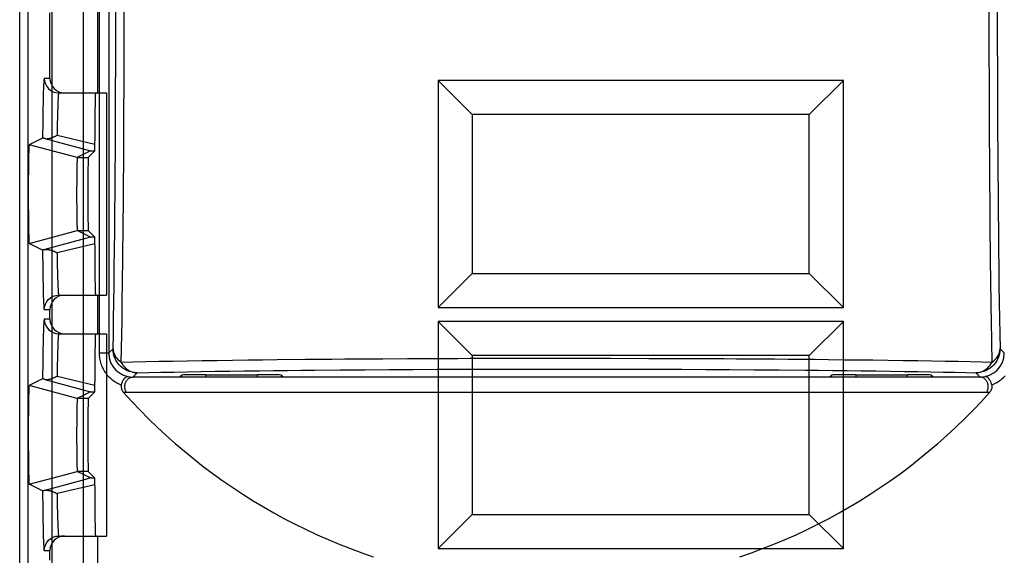
# Model space of a CAD drawing. Units: millimetres. Extents: x -73.8 to 20.7, y -24.5 to 46.6.
# Drawn here: x -11.2 to 9.3, y -10 to 1.1 of the extents above; entities that cross this region are included whole.
import ezdxf

# ---------------------------------------------------------------- set-up
doc = ezdxf.new("R2010")
doc.units = ezdxf.units.MM
doc.header["$LTSCALE"] = 30.734
for name, color, linetype in [('ASSI', 7, 'CONTINUOUS'), ('COLORE_MATERIALE', 7, 'CONTINUOUS'), ('COPY-PUBBLISH', 7, 'CONTINUOUS'), ('RACCORDO', 7, 'CONTINUOUS')]:
    doc.layers.add(name, color=color, linetype=linetype)

msp = doc.modelspace()

# ---------------------------------------------------------------- linework, layer by layer
at = {"layer": 'ASSI', "color": 7, "linetype": 'CONTINUOUS'}
for p, q in [((-11.15, -21.891), (-11.15, 21.891)), ((-9.3, 8.8), (-9.3, -5.8)), ((8.8, -6.3), (-8.8, -6.3))]:
    msp.add_line(p, q, dxfattribs=at)
at = {"layer": 'ASSI', "color": 250, "linetype": 'CONTINUOUS'}
for p, q in [((-9.5, 8.804), (-9.5, -5.802)), ((-10.975, 0.978), (-10.976, 6.849)), ((-10.475, 0.979), (-10.476, 6.856)), ((-10.975, -2.935), (-10.975, 0.978)), ((-10.476, -2.938), (-10.475, 0.979)), ((-9.454, -5.802), (-9.5, -5.802)), ((-9.39, -5.802), (-9.454, -5.802)), ((-9.355, -5.802), (-9.39, -5.802)), ((-9.333, -5.801), (-9.355, -5.802)), ((-9.321, -5.801), (-9.333, -5.801)), ((-9.312, -5.801), (-9.321, -5.801)), ((-8.137, -6.62), (-8.4, -6.62)), ((-6.63, -6.62), (-7.704, -6.62)), ((7.706, -6.62), (-6.63, -6.62)), ((7.854, -6.62), (7.706, -6.62)), ((8.139, -6.62), (7.854, -6.62))]:
    msp.add_line(p, q, dxfattribs=at)
for points in [[(-10.977, -8.806), (-10.976, -6.849), (-10.975, -2.935)], [(-10.477, -8.815), (-10.476, -6.856), (-10.476, -2.938)], [(-9.5, -5.802), (-9.499, -5.831), (-9.498, -5.859), (-9.495, -5.888), (-9.491, -5.916), (-9.486, -5.944), (-9.479, -5.972), (-9.472, -6), (-9.463, -6.027), (-9.453, -6.054), (-9.443, -6.08), (-9.431, -6.106), (-9.418, -6.132), (-9.404, -6.157), (-9.389, -6.181), (-9.373, -6.205), (-9.356, -6.228), (-9.338, -6.25), (-9.32, -6.272), (-9.3, -6.292), (-9.28, -6.312), (-9.258, -6.332), (-9.236, -6.35), (-9.214, -6.367), (-9.19, -6.384), (-9.166, -6.399), (-9.142, -6.414), (-9.116, -6.427), (-9.091, -6.439), (-9.064, -6.451), (-9.038, -6.461)], [(-9.3, -5.8), (-9.3, -5.8), (-9.301, -5.8), (-9.303, -5.8), (-9.305, -5.801), (-9.308, -5.801), (-9.312, -5.801)], [(-8.932, -6.62), (-8.938, -6.61), (-8.944, -6.6), (-8.948, -6.589), (-8.953, -6.578), (-8.956, -6.566), (-8.959, -6.555), (-8.962, -6.543), (-8.964, -6.53), (-8.965, -6.518), (-8.966, -6.506), (-8.966, -6.494), (-8.965, -6.481), (-8.964, -6.469), (-8.962, -6.457), (-8.959, -6.445), (-8.956, -6.433), (-8.952, -6.422), (-8.948, -6.411), (-8.943, -6.4), (-8.938, -6.389), (-8.932, -6.379), (-8.926, -6.37), (-8.919, -6.361), (-8.912, -6.352), (-8.904, -6.344), (-8.896, -6.337), (-8.887, -6.33), (-8.878, -6.324), (-8.869, -6.318), (-8.86, -6.313), (-8.85, -6.309), (-8.84, -6.306), (-8.83, -6.303)], [(-8.83, -6.303), (-8.82, -6.302), (-8.81, -6.3), (-8.8, -6.3)], [(8.83, -6.303), (8.82, -6.302), (8.81, -6.3), (8.8, -6.3)], [(8.932, -6.62), (8.938, -6.61), (8.944, -6.6), (8.948, -6.589), (8.953, -6.578), (8.956, -6.566), (8.959, -6.555), (8.962, -6.543), (8.964, -6.53), (8.965, -6.518), (8.966, -6.506), (8.966, -6.494), (8.965, -6.481), (8.964, -6.469), (8.962, -6.457), (8.959, -6.445), (8.956, -6.433), (8.952, -6.422), (8.948, -6.411), (8.943, -6.4), (8.938, -6.389), (8.932, -6.379), (8.926, -6.37), (8.919, -6.361), (8.912, -6.352), (8.904, -6.344), (8.896, -6.337), (8.887, -6.33), (8.878, -6.324), (8.869, -6.318), (8.86, -6.313), (8.85, -6.309), (8.84, -6.306), (8.83, -6.303)], [(9.038, -6.461), (9.064, -6.451), (9.091, -6.439), (9.116, -6.427), (9.142, -6.414), (9.166, -6.399), (9.19, -6.384), (9.214, -6.367), (9.236, -6.35), (9.258, -6.332), (9.28, -6.312), (9.3, -6.292), (9.32, -6.272)], [(-8.932, -6.62), (-8.943, -6.62), (-8.953, -6.62), (-8.963, -6.62), (-8.973, -6.619), (-8.983, -6.618), (-8.993, -6.618)], [(-8.4, -6.62), (-8.523, -6.62), (-8.638, -6.62), (-8.744, -6.62), (-8.842, -6.62), (-8.932, -6.62)], [(-7.704, -6.62), (-7.852, -6.62), (-8.137, -6.62)], [(8.932, -6.62), (8.842, -6.62), (8.744, -6.62), (8.638, -6.62), (8.524, -6.62), (8.401, -6.62), (8.139, -6.62)], [(8.993, -6.618), (8.983, -6.618), (8.973, -6.619), (8.963, -6.62), (8.953, -6.62), (8.943, -6.62), (8.932, -6.62)], [(-10.979, -14.675), (-10.978, -12.719), (-10.977, -8.806)], [(-10.479, -14.69), (-10.478, -12.731), (-10.477, -8.815)]]:
    msp.add_lwpolyline(points, dxfattribs=at)
at = {"layer": 'ASSI', "color": 7, "linetype": 'CONTINUOUS'}
for points in [[(-9.038, -6.461), (-9.035, -6.45), (-9.032, -6.439), (-9.029, -6.428), (-9.025, -6.418), (-9.022, -6.408), (-9.018, -6.398), (-9.013, -6.389), (-9.009, -6.379), (-9.005, -6.371), (-9, -6.362), (-8.995, -6.354), (-8.99, -6.347), (-8.985, -6.34), (-8.98, -6.333), (-8.975, -6.327), (-8.97, -6.321), (-8.965, -6.316), (-8.96, -6.311), (-8.954, -6.307), (-8.949, -6.303), (-8.944, -6.299), (-8.939, -6.296), (-8.934, -6.294), (-8.929, -6.292), (-8.925, -6.29), (-8.92, -6.289), (-8.915, -6.289), (-8.911, -6.289), (-8.906, -6.289), (-8.902, -6.29)], [(9.038, -6.461), (9.035, -6.45), (9.032, -6.439), (9.029, -6.428), (9.025, -6.418), (9.022, -6.408), (9.018, -6.398), (9.013, -6.389), (9.009, -6.379), (9.005, -6.371), (9, -6.362), (8.995, -6.354), (8.99, -6.347), (8.985, -6.34), (8.98, -6.333), (8.975, -6.327), (8.97, -6.321), (8.965, -6.316), (8.96, -6.311), (8.954, -6.307), (8.949, -6.303), (8.944, -6.299), (8.939, -6.296), (8.934, -6.294), (8.929, -6.292), (8.925, -6.29), (8.92, -6.289), (8.915, -6.289), (8.911, -6.289), (8.906, -6.289), (8.902, -6.29)], [(-9.038, -6.461), (-9.04, -6.469), (-9.041, -6.478), (-9.042, -6.487), (-9.042, -6.496), (-9.042, -6.505), (-9.041, -6.513), (-9.04, -6.523), (-9.038, -6.532), (-9.036, -6.541), (-9.033, -6.55), (-9.03, -6.559), (-9.026, -6.567), (-9.022, -6.576), (-9.017, -6.585), (-9.012, -6.593), (-9.006, -6.602), (-9, -6.61), (-8.993, -6.618)], [(9.038, -6.461), (9.04, -6.469), (9.041, -6.478), (9.042, -6.487), (9.042, -6.496), (9.042, -6.505), (9.041, -6.513), (9.04, -6.523), (9.038, -6.532), (9.036, -6.541), (9.033, -6.55), (9.03, -6.559), (9.026, -6.567), (9.022, -6.576), (9.017, -6.585), (9.012, -6.593), (9.006, -6.602), (9, -6.61), (8.993, -6.618)], [(-8.993, -6.618), (-8.823, -6.804), (-8.65, -6.986), (-8.473, -7.165), (-8.292, -7.34), (-8.107, -7.511), (-7.92, -7.678), (-7.728, -7.841), (-7.534, -8), (-7.336, -8.155), (-7.135, -8.306), (-6.931, -8.453), (-6.725, -8.595), (-6.515, -8.733), (-6.302, -8.867), (-6.087, -8.996), (-5.87, -9.12), (-5.649, -9.24), (-5.427, -9.356), (-5.202, -9.466), (-4.975, -9.572), (-4.746, -9.673), (-4.515, -9.77), (-4.281, -9.861), (-4.046, -9.948), (-3.81, -10.03)], [(3.81, -10.03), (4.046, -9.948), (4.281, -9.861), (4.515, -9.77), (4.746, -9.673), (4.975, -9.572), (5.202, -9.466), (5.427, -9.356), (5.649, -9.24), (5.87, -9.12), (6.087, -8.996), (6.302, -8.867), (6.515, -8.733), (6.725, -8.595), (6.931, -8.453), (7.135, -8.306), (7.336, -8.155), (7.534, -8), (7.728, -7.841), (7.92, -7.678), (8.108, -7.511), (8.292, -7.34), (8.473, -7.165), (8.65, -6.986), (8.823, -6.804), (8.993, -6.618)]]:
    msp.add_lwpolyline(points, dxfattribs=at)
for centre, start, end in [((-8.8, -5.8), 180, 270), ((8.8, -5.8), 270, 360)]:
    msp.add_arc(centre, 0.5, start, end, dxfattribs=at)
at = {"layer": 'COLORE_MATERIALE', "color": 7, "linetype": 'CONTINUOUS'}
for p, q in [((-11.15, -17.672), (-11.15, 17.672)), ((-9.825, -17.5), (-9.825, 17.5)), ((-9.524, -0.4), (-9.524, 1.541)), ((-10.522, -0.1), (-10.522, 1.259)), ((-2.457, -0.143), (-2.457, -4.857)), ((-2.457, -0.143), (-1.75, -0.85)), ((5.957, -0.143), (-2.457, -0.143)), ((5.957, -0.143), (5.25, -0.85)), ((5.957, -4.857), (5.957, -0.143)), ((-9.57, -0.4), (-9.35, -0.4)), ((-9.35, -0.4), (-9.35, -4.6)), ((-9.578, -0.65), (-9.577, -0.565)), ((-9.577, -0.565), (-9.576, -0.512)), ((-9.576, -0.512), (-9.575, -0.483)), ((-9.582, -0.899), (-9.58, -0.751)), ((-9.58, -0.751), (-9.578, -0.65)), ((-9.583, -1.069), (-9.582, -0.899)), ((-1.75, -0.85), (-1.75, -4.15)), ((5.25, -0.85), (-1.75, -0.85)), ((5.25, -4.15), (5.25, -0.85)), ((-9.585, -1.259), (-9.583, -1.069)), ((-10.676, -1.337), (-10.953, -1.475)), ((-10.652, -1.341), (-10.66, -1.34)), ((-10.642, -1.344), (-10.652, -1.341)), ((-10.626, -1.348), (-10.642, -1.344)), ((-9.586, -1.545), (-9.585, -1.259)), ((-10.963, -1.629), (-10.964, -1.675)), ((-10.962, -1.593), (-10.963, -1.629)), ((-10.961, -1.57), (-10.962, -1.593)), ((-10.96, -1.554), (-10.961, -1.57)), ((-10.959, -1.528), (-10.96, -1.539)), ((-10.96, -1.539), (-10.96, -1.554)), ((-10.958, -1.513), (-10.959, -1.519)), ((-10.959, -1.519), (-10.959, -1.528)), ((-10.957, -1.498), (-10.958, -1.503)), ((-10.958, -1.503), (-10.958, -1.508)), ((-10.958, -1.508), (-10.958, -1.513)), ((-9.676, -1.605), (-9.953, -1.743)), ((-9.587, -1.604), (-9.727, -1.743)), ((-9.671, -1.604), (-9.668, -1.604)), ((-9.668, -1.604), (-9.661, -1.604)), ((-9.661, -1.604), (-9.642, -1.604)), ((-9.642, -1.604), (-9.607, -1.604)), ((-9.607, -1.604), (-9.587, -1.604)), ((-9.587, -1.581), (-9.586, -1.545)), ((-10.966, -1.747), (-10.967, -1.851)), ((-10.964, -1.675), (-10.966, -1.747)), ((-9.959, -1.829), (-9.96, -1.855)), ((-9.958, -1.8), (-9.959, -1.812)), ((-9.959, -1.812), (-9.959, -1.829)), ((-9.957, -1.775), (-9.958, -1.782)), ((-9.958, -1.782), (-9.958, -1.789)), ((-9.958, -1.789), (-9.958, -1.8)), ((-9.956, -1.763), (-9.957, -1.767)), ((-9.957, -1.767), (-9.957, -1.771)), ((-9.957, -1.771), (-9.957, -1.775)), ((-10.969, -2.004), (-10.971, -2.202)), ((-10.967, -1.851), (-10.969, -2.004)), ((-9.963, -2.004), (-9.965, -2.107)), ((-9.962, -1.935), (-9.963, -2.004)), ((-9.961, -1.888), (-9.962, -1.935)), ((-9.96, -1.855), (-9.961, -1.888)), ((-10.971, -2.202), (-10.971, -2.454)), ((-9.966, -2.248), (-9.967, -2.422)), ((-9.965, -2.107), (-9.966, -2.248)), ((-10.971, -2.454), (-10.971, -2.709)), ((-9.967, -2.422), (-9.967, -2.608)), ((-9.967, -2.608), (-9.966, -2.78)), ((-10.971, -2.709), (-10.97, -2.932)), ((-9.966, -2.78), (-9.965, -2.912)), ((-10.97, -2.932), (-10.968, -3.1)), ((-9.965, -2.912), (-9.963, -3.007)), ((-9.963, -3.007), (-9.962, -3.075)), ((-10.968, -3.1), (-10.966, -3.218)), ((-10.966, -3.218), (-10.965, -3.3)), ((-9.962, -3.075), (-9.961, -3.121)), ((-9.961, -3.121), (-9.96, -3.153)), ((-9.96, -3.153), (-9.959, -3.175)), ((-9.959, -3.175), (-9.959, -3.191)), ((-9.959, -3.191), (-9.958, -3.203)), ((-9.958, -3.203), (-9.958, -3.213)), ((-9.958, -3.213), (-9.957, -3.221)), ((-9.957, -3.221), (-9.957, -3.227)), ((-9.957, -3.227), (-9.957, -3.231)), ((-9.957, -3.231), (-9.957, -3.235)), ((-9.957, -3.235), (-9.956, -3.238)), ((-9.956, -3.238), (-9.956, -3.242)), ((-9.676, -3.395), (-9.953, -3.257)), ((-9.587, -3.396), (-9.727, -3.257)), ((-10.965, -3.3), (-10.963, -3.355)), ((-10.963, -3.355), (-10.962, -3.392)), ((-10.962, -3.392), (-10.961, -3.421)), ((-10.961, -3.421), (-10.961, -3.442)), ((-10.961, -3.442), (-10.96, -3.458)), ((-10.96, -3.458), (-10.959, -3.468)), ((-10.959, -3.468), (-10.959, -3.478)), ((-9.661, -3.396), (-9.668, -3.396)), ((-9.646, -3.396), (-9.661, -3.396)), ((-9.587, -3.396), (-9.646, -3.396)), ((-9.587, -3.414), (-9.587, -3.396)), ((-9.586, -3.449), (-9.587, -3.414)), ((-9.586, -3.525), (-9.586, -3.449)), ((-10.959, -3.478), (-10.958, -3.487)), ((-10.958, -3.487), (-10.958, -3.492)), ((-10.958, -3.492), (-10.958, -3.497)), ((-10.958, -3.497), (-10.957, -3.502)), ((-10.957, -3.502), (-10.957, -3.506)), ((-10.676, -3.663), (-10.953, -3.525)), ((-10.642, -3.656), (-10.652, -3.659)), ((-10.626, -3.652), (-10.642, -3.656)), ((-9.583, -3.966), (-9.584, -3.78)), ((-9.581, -4.132), (-9.583, -3.966)), ((-9.58, -4.276), (-9.581, -4.132)), ((-9.578, -4.373), (-9.58, -4.276)), ((-2.457, -4.857), (-1.75, -4.15)), ((-1.75, -4.15), (5.25, -4.15)), ((5.957, -4.857), (5.25, -4.15)), ((-9.576, -4.454), (-9.578, -4.373)), ((-9.575, -4.503), (-9.576, -4.454)), ((-9.574, -4.53), (-9.575, -4.503)), ((-9.574, -4.553), (-9.574, -4.53)), ((-9.57, -4.6), (-9.35, -4.6)), ((-9.524, -5.4), (-9.524, -4.6)), ((-10.522, -5.1), (-10.522, -4.9)), ((-2.457, -4.857), (5.957, -4.857)), ((5.957, -5.143), (-2.457, -5.143)), ((-2.457, -5.143), (-1.75, -5.85)), ((-2.457, -5.143), (-2.457, -9.857)), ((5.957, -5.143), (5.25, -5.85)), ((5.957, -9.857), (5.957, -5.143)), ((-9.577, -5.565), (-9.576, -5.512)), ((-9.576, -5.512), (-9.575, -5.483)), ((-9.57, -5.4), (-9.35, -5.4)), ((-9.35, -5.4), (-9.35, -9.6)), ((-9.58, -5.751), (-9.578, -5.65)), ((-9.578, -5.65), (-9.577, -5.565)), ((-9.583, -6.069), (-9.582, -5.899)), ((-9.582, -5.899), (-9.58, -5.751)), ((5.25, -5.85), (-1.75, -5.85)), ((-1.75, -5.85), (-1.75, -9.15)), ((5.25, -9.15), (5.25, -5.85)), ((-9.585, -6.259), (-9.583, -6.069)), ((-10.676, -6.337), (-10.953, -6.475)), ((-9.586, -6.545), (-9.585, -6.259)), ((-10.959, -6.528), (-10.96, -6.539)), ((-10.96, -6.539), (-10.96, -6.554)), ((-10.958, -6.513), (-10.959, -6.519)), ((-10.959, -6.519), (-10.959, -6.528)), ((-10.957, -6.498), (-10.958, -6.503)), ((-10.958, -6.503), (-10.958, -6.508)), ((-10.958, -6.508), (-10.958, -6.513)), ((-10.652, -6.341), (-10.66, -6.34)), ((-10.642, -6.344), (-10.652, -6.341)), ((-10.626, -6.348), (-10.642, -6.344)), ((-10.966, -6.747), (-10.967, -6.851)), ((-10.964, -6.675), (-10.966, -6.747)), ((-10.963, -6.629), (-10.964, -6.675)), ((-10.962, -6.593), (-10.963, -6.629)), ((-10.961, -6.57), (-10.962, -6.593)), ((-10.96, -6.554), (-10.961, -6.57)), ((-9.676, -6.605), (-9.953, -6.743)), ((-9.587, -6.604), (-9.727, -6.743)), ((-9.671, -6.604), (-9.668, -6.604)), ((-9.668, -6.604), (-9.661, -6.604)), ((-9.661, -6.604), (-9.642, -6.604)), ((-9.642, -6.604), (-9.587, -6.604)), ((-9.587, -6.581), (-9.586, -6.545)), ((-10.967, -6.851), (-10.969, -7.004)), ((-9.962, -6.935), (-9.963, -7.004)), ((-9.961, -6.888), (-9.962, -6.935)), ((-9.96, -6.855), (-9.961, -6.888)), ((-9.959, -6.829), (-9.96, -6.855)), ((-9.958, -6.8), (-9.959, -6.812)), ((-9.959, -6.812), (-9.959, -6.829)), ((-9.957, -6.775), (-9.958, -6.782)), ((-9.958, -6.782), (-9.958, -6.789)), ((-9.958, -6.789), (-9.958, -6.8)), ((-9.956, -6.763), (-9.957, -6.767)), ((-9.957, -6.767), (-9.957, -6.771)), ((-9.957, -6.771), (-9.957, -6.775)), ((-10.969, -7.004), (-10.971, -7.202)), ((-9.965, -7.107), (-9.966, -7.248)), ((-9.963, -7.004), (-9.965, -7.107)), ((-10.971, -7.202), (-10.971, -7.454)), ((-9.966, -7.248), (-9.967, -7.422)), ((-10.971, -7.454), (-10.971, -7.709)), ((-9.967, -7.422), (-9.967, -7.608)), ((-10.971, -7.709), (-10.97, -7.932)), ((-9.967, -7.608), (-9.966, -7.78)), ((-10.97, -7.932), (-10.968, -8.1)), ((-9.966, -7.78), (-9.965, -7.912)), ((-9.965, -7.912), (-9.963, -8.007)), ((-10.968, -8.1), (-10.966, -8.218)), ((-9.963, -8.007), (-9.962, -8.075)), ((-9.962, -8.075), (-9.961, -8.121)), ((-9.961, -8.121), (-9.96, -8.153)), ((-9.96, -8.153), (-9.959, -8.175)), ((-9.959, -8.175), (-9.959, -8.191)), ((-10.966, -8.218), (-10.965, -8.3)), ((-10.965, -8.3), (-10.963, -8.355)), ((-10.963, -8.355), (-10.962, -8.392)), ((-9.959, -8.191), (-9.958, -8.203)), ((-9.958, -8.203), (-9.958, -8.213)), ((-9.958, -8.213), (-9.957, -8.221)), ((-9.957, -8.221), (-9.957, -8.227)), ((-9.957, -8.227), (-9.957, -8.231)), ((-9.957, -8.231), (-9.957, -8.235)), ((-9.957, -8.235), (-9.956, -8.238)), ((-9.956, -8.238), (-9.956, -8.242)), ((-9.676, -8.395), (-9.953, -8.257)), ((-9.587, -8.396), (-9.727, -8.257)), ((-10.962, -8.392), (-10.961, -8.421)), ((-10.961, -8.421), (-10.961, -8.442)), ((-10.961, -8.442), (-10.96, -8.458)), ((-10.96, -8.458), (-10.959, -8.468)), ((-10.959, -8.468), (-10.959, -8.478)), ((-10.959, -8.478), (-10.958, -8.487)), ((-10.958, -8.487), (-10.958, -8.492)), ((-10.958, -8.492), (-10.958, -8.497)), ((-10.958, -8.497), (-10.957, -8.502)), ((-10.957, -8.502), (-10.957, -8.506)), ((-10.676, -8.663), (-10.953, -8.525)), ((-9.661, -8.396), (-9.668, -8.396)), ((-9.646, -8.396), (-9.661, -8.396)), ((-9.587, -8.396), (-9.646, -8.396)), ((-9.587, -8.414), (-9.587, -8.396)), ((-9.586, -8.449), (-9.587, -8.414)), ((-9.586, -8.525), (-9.586, -8.449)), ((-10.642, -8.656), (-10.652, -8.659)), ((-10.626, -8.652), (-10.642, -8.656)), ((-9.583, -8.966), (-9.584, -8.78)), ((-9.581, -9.132), (-9.583, -8.966)), ((-9.58, -9.276), (-9.581, -9.132)), ((-2.457, -9.857), (-1.75, -9.15)), ((-1.75, -9.15), (5.25, -9.15)), ((5.957, -9.857), (5.25, -9.15)), ((-9.578, -9.373), (-9.58, -9.276)), ((-9.576, -9.454), (-9.578, -9.373)), ((-9.575, -9.503), (-9.576, -9.454)), ((-9.574, -9.53), (-9.575, -9.503)), ((-9.574, -9.553), (-9.574, -9.53)), ((-9.57, -9.6), (-9.35, -9.6)), ((-9.524, -10.4), (-9.524, -9.6)), ((-10.522, -10.1), (-10.522, -9.9)), ((-2.457, -9.857), (5.957, -9.857))]:
    msp.add_line(p, q, dxfattribs=at)
at = {"layer": 'COLORE_MATERIALE', "color": 250, "linetype": 'CONTINUOUS'}
for p, q in [((-10.522, -0.1), (-10.639, -0.1)), ((-10.659, -0.38), (-10.661, -0.459)), ((-10.656, -0.31), (-10.659, -0.38)), ((-10.655, -0.268), (-10.656, -0.31)), ((-10.653, -0.231), (-10.655, -0.268)), ((-10.339, -0.4), (-9.57, -0.4)), ((-10.664, -0.579), (-10.668, -0.751)), ((-10.661, -0.459), (-10.664, -0.579)), ((-10.357, -0.591), (-10.359, -0.633)), ((-10.355, -0.553), (-10.357, -0.591)), ((-10.668, -0.751), (-10.672, -0.984)), ((-10.363, -0.78), (-10.366, -0.896)), ((-10.361, -0.702), (-10.363, -0.78)), ((-10.359, -0.633), (-10.361, -0.702)), ((-10.672, -0.984), (-10.676, -1.337)), ((-10.366, -0.896), (-10.37, -1.059)), ((-10.37, -1.059), (-10.373, -1.28)), ((-10.626, -1.348), (-9.676, -1.605)), ((-10.373, -1.28), (-9.586, -1.466)), ((-9.953, -1.743), (-10.953, -1.475)), ((-9.953, -1.743), (-9.727, -1.743)), ((-10.953, -3.525), (-9.953, -3.257)), ((-9.953, -3.257), (-9.727, -3.257)), ((-9.586, -3.534), (-10.373, -3.72)), ((-10.672, -4.016), (-10.668, -4.249)), ((-10.369, -3.975), (-10.366, -4.134)), ((-10.668, -4.249), (-10.664, -4.421)), ((-10.366, -4.134), (-10.363, -4.247)), ((-10.363, -4.247), (-10.36, -4.322)), ((-10.664, -4.421), (-10.661, -4.541)), ((-10.36, -4.322), (-10.358, -4.389)), ((-10.358, -4.389), (-10.356, -4.428)), ((-10.356, -4.428), (-10.354, -4.464)), ((-10.354, -4.464), (-10.352, -4.496)), ((-10.661, -4.541), (-10.659, -4.62)), ((-10.659, -4.62), (-10.656, -4.69)), ((-10.656, -4.69), (-10.655, -4.732)), ((-10.339, -4.6), (-9.57, -4.6)), ((-10.655, -4.732), (-10.653, -4.769)), ((-10.653, -4.769), (-10.651, -4.801)), ((-10.639, -4.9), (-10.522, -4.9)), ((-10.522, -5.1), (-10.639, -5.1)), ((-10.656, -5.31), (-10.658, -5.355)), ((-10.655, -5.268), (-10.656, -5.31)), ((-10.653, -5.231), (-10.655, -5.268)), ((-10.661, -5.432), (-10.664, -5.548)), ((-10.658, -5.355), (-10.661, -5.432)), ((-10.339, -5.4), (-9.57, -5.4)), ((-10.361, -5.702), (-10.363, -5.78)), ((-10.359, -5.633), (-10.361, -5.702)), ((-10.357, -5.591), (-10.359, -5.633)), ((-10.355, -5.553), (-10.357, -5.591)), ((-10.668, -5.751), (-10.672, -5.984)), ((-10.366, -5.896), (-10.37, -6.059)), ((-10.363, -5.78), (-10.366, -5.896)), ((-10.672, -5.984), (-10.676, -6.337)), ((-10.37, -6.059), (-10.373, -6.28)), ((-10.373, -6.28), (-9.586, -6.466)), ((-9.953, -6.743), (-10.953, -6.475)), ((-10.626, -6.348), (-9.676, -6.605)), ((-9.727, -6.743), (-9.953, -6.743)), ((-10.953, -8.525), (-9.953, -8.257)), ((-9.727, -8.257), (-9.953, -8.257)), ((-9.586, -8.534), (-10.373, -8.72)), ((-10.373, -8.72), (-10.371, -8.906)), ((-10.371, -8.906), (-10.369, -8.975)), ((-10.369, -8.975), (-10.366, -9.134)), ((-10.672, -9.016), (-10.668, -9.249)), ((-10.366, -9.134), (-10.363, -9.247)), ((-10.668, -9.249), (-10.664, -9.421)), ((-10.363, -9.247), (-10.36, -9.322)), ((-10.36, -9.322), (-10.358, -9.389)), ((-10.358, -9.389), (-10.356, -9.428)), ((-10.664, -9.421), (-10.661, -9.541)), ((-10.661, -9.541), (-10.659, -9.62)), ((-10.356, -9.428), (-10.354, -9.464)), ((-10.354, -9.464), (-10.352, -9.496)), ((-10.339, -9.6), (-9.57, -9.6)), ((-10.659, -9.62), (-10.656, -9.69)), ((-10.656, -9.69), (-10.655, -9.732)), ((-10.655, -9.732), (-10.653, -9.769)), ((-10.653, -9.769), (-10.651, -9.801)), ((-10.639, -9.9), (-10.522, -9.9))]:
    msp.add_line(p, q, dxfattribs=at)
for points in [[(-10.639, -0.1), (-10.64, -0.101), (-10.641, -0.102), (-10.642, -0.105), (-10.643, -0.109), (-10.644, -0.115), (-10.645, -0.121), (-10.646, -0.129), (-10.647, -0.138), (-10.648, -0.147), (-10.649, -0.159), (-10.649, -0.171), (-10.65, -0.184), (-10.651, -0.199), (-10.653, -0.231)], [(-10.639, -0.1), (-10.634, -0.158), (-10.617, -0.214), (-10.589, -0.266), (-10.551, -0.312), (-10.506, -0.349), (-10.455, -0.377), (-10.399, -0.394), (-10.339, -0.4)], [(-10.339, -0.4), (-10.34, -0.401), (-10.341, -0.402), (-10.342, -0.405), (-10.343, -0.409), (-10.344, -0.413), (-10.345, -0.419), (-10.346, -0.426), (-10.347, -0.434), (-10.348, -0.443), (-10.349, -0.453), (-10.35, -0.465), (-10.351, -0.477), (-10.352, -0.49), (-10.352, -0.504), (-10.353, -0.52), (-10.355, -0.553)], [(-9.676, -3.395), (-9.781, -3.424), (-10.626, -3.652)], [(-10.676, -3.663), (-10.676, -3.71), (-10.672, -4.016)], [(-10.373, -3.72), (-10.373, -3.759), (-10.369, -3.975)], [(-10.352, -4.496), (-10.352, -4.51), (-10.351, -4.523), (-10.35, -4.535), (-10.349, -4.547), (-10.348, -4.557), (-10.347, -4.566), (-10.346, -4.574), (-10.345, -4.581), (-10.344, -4.587), (-10.343, -4.591), (-10.342, -4.595), (-10.341, -4.598), (-10.34, -4.599), (-10.339, -4.6)], [(-10.639, -4.9), (-10.634, -4.842), (-10.617, -4.786), (-10.589, -4.734), (-10.551, -4.688), (-10.506, -4.651), (-10.455, -4.623), (-10.399, -4.606), (-10.339, -4.6)], [(-10.651, -4.801), (-10.65, -4.816), (-10.649, -4.829), (-10.649, -4.841), (-10.648, -4.853), (-10.647, -4.862), (-10.646, -4.871), (-10.645, -4.879), (-10.644, -4.885), (-10.643, -4.891), (-10.642, -4.895), (-10.641, -4.898), (-10.64, -4.899), (-10.639, -4.9)], [(-10.639, -5.1), (-10.64, -5.101), (-10.641, -5.102), (-10.642, -5.105), (-10.643, -5.109), (-10.644, -5.115), (-10.645, -5.121), (-10.646, -5.129), (-10.647, -5.138), (-10.648, -5.147), (-10.649, -5.159), (-10.649, -5.171), (-10.65, -5.184), (-10.651, -5.199), (-10.653, -5.231)], [(-10.639, -5.1), (-10.634, -5.158), (-10.617, -5.214), (-10.589, -5.266), (-10.551, -5.312), (-10.506, -5.349), (-10.455, -5.377), (-10.399, -5.394), (-10.339, -5.4)], [(-10.339, -5.4), (-10.34, -5.401), (-10.341, -5.402), (-10.342, -5.405), (-10.343, -5.409), (-10.344, -5.413), (-10.345, -5.419), (-10.346, -5.426), (-10.347, -5.434), (-10.348, -5.443), (-10.349, -5.453), (-10.35, -5.465), (-10.351, -5.477), (-10.352, -5.49), (-10.352, -5.504), (-10.353, -5.52), (-10.355, -5.553)], [(-10.664, -5.548), (-10.664, -5.579), (-10.668, -5.751)], [(-9.676, -8.395), (-9.781, -8.424), (-10.626, -8.652)], [(-10.676, -8.663), (-10.676, -8.71), (-10.672, -9.016)], [(-10.639, -9.9), (-10.634, -9.842), (-10.617, -9.786), (-10.589, -9.734), (-10.551, -9.688), (-10.506, -9.651), (-10.455, -9.623), (-10.399, -9.606), (-10.339, -9.6)], [(-10.352, -9.496), (-10.352, -9.51), (-10.351, -9.523), (-10.35, -9.535), (-10.349, -9.547), (-10.348, -9.557), (-10.347, -9.566), (-10.346, -9.574), (-10.345, -9.581), (-10.344, -9.587), (-10.343, -9.591), (-10.342, -9.595), (-10.341, -9.598), (-10.34, -9.599), (-10.339, -9.6)], [(-10.651, -9.801), (-10.65, -9.816), (-10.649, -9.829), (-10.649, -9.841), (-10.648, -9.853), (-10.647, -9.862), (-10.646, -9.871), (-10.645, -9.879), (-10.644, -9.885), (-10.643, -9.891), (-10.642, -9.895), (-10.641, -9.898), (-10.64, -9.899), (-10.639, -9.9)]]:
    msp.add_lwpolyline(points, dxfattribs=at)
at = {"layer": 'COLORE_MATERIALE', "color": 7, "linetype": 'CONTINUOUS'}
for points in [[(-9.575, -0.483), (-9.574, -0.458), (-9.574, -0.447), (-9.573, -0.437), (-9.573, -0.428), (-9.572, -0.421), (-9.572, -0.414), (-9.571, -0.409), (-9.571, -0.405), (-9.571, -0.402), (-9.57, -0.401), (-9.57, -0.4)], [(-10.66, -1.34), (-10.663, -1.339), (-10.666, -1.338), (-10.669, -1.338), (-10.671, -1.337), (-10.673, -1.337), (-10.675, -1.337), (-10.675, -1.337), (-10.676, -1.337)], [(-10.626, -1.348), (-10.619, -1.349), (-10.611, -1.35), (-10.604, -1.351), (-10.596, -1.351), (-10.588, -1.351), (-10.58, -1.351), (-10.571, -1.35), (-10.562, -1.349), (-10.554, -1.348), (-10.544, -1.346), (-10.535, -1.344), (-10.526, -1.342), (-10.516, -1.34), (-10.506, -1.337), (-10.497, -1.334), (-10.487, -1.331), (-10.477, -1.327), (-10.466, -1.323), (-10.456, -1.319), (-10.446, -1.315), (-10.436, -1.311), (-10.425, -1.306), (-10.415, -1.301), (-10.405, -1.296), (-10.394, -1.291), (-10.384, -1.285), (-10.373, -1.28)], [(-10.953, -1.475), (-10.954, -1.475), (-10.954, -1.475), (-10.954, -1.476), (-10.954, -1.476), (-10.954, -1.476), (-10.954, -1.477), (-10.955, -1.477), (-10.955, -1.478), (-10.955, -1.479), (-10.955, -1.48), (-10.955, -1.481), (-10.956, -1.482), (-10.956, -1.483), (-10.956, -1.484), (-10.956, -1.486), (-10.956, -1.487), (-10.956, -1.489), (-10.957, -1.491), (-10.957, -1.492), (-10.957, -1.494), (-10.957, -1.498)], [(-9.676, -1.605), (-9.675, -1.605), (-9.675, -1.604), (-9.675, -1.604), (-9.674, -1.604), (-9.673, -1.604), (-9.671, -1.604)], [(-9.587, -1.604), (-9.587, -1.6), (-9.587, -1.581)], [(-9.953, -1.743), (-9.954, -1.744), (-9.954, -1.744), (-9.954, -1.744), (-9.954, -1.744), (-9.954, -1.745), (-9.954, -1.745), (-9.954, -1.746), (-9.955, -1.746), (-9.955, -1.747), (-9.955, -1.748), (-9.955, -1.749), (-9.955, -1.75), (-9.955, -1.751), (-9.955, -1.752), (-9.955, -1.753), (-9.956, -1.754), (-9.956, -1.756), (-9.956, -1.757), (-9.956, -1.758), (-9.956, -1.76), (-9.956, -1.763)], [(-9.956, -3.242), (-9.956, -3.243), (-9.956, -3.244), (-9.956, -3.246), (-9.955, -3.247), (-9.955, -3.248), (-9.955, -3.249), (-9.955, -3.25), (-9.955, -3.251), (-9.955, -3.252), (-9.955, -3.253), (-9.955, -3.254), (-9.954, -3.254), (-9.954, -3.255), (-9.954, -3.255), (-9.954, -3.256), (-9.954, -3.256), (-9.954, -3.256), (-9.954, -3.256), (-9.953, -3.257)], [(-9.668, -3.396), (-9.671, -3.396), (-9.673, -3.396), (-9.674, -3.396), (-9.675, -3.396), (-9.675, -3.396), (-9.675, -3.395), (-9.676, -3.395)], [(-10.957, -3.506), (-10.957, -3.508), (-10.957, -3.509), (-10.956, -3.511), (-10.956, -3.513), (-10.956, -3.514), (-10.956, -3.516), (-10.956, -3.517), (-10.956, -3.518), (-10.955, -3.519), (-10.955, -3.52), (-10.955, -3.521), (-10.955, -3.522), (-10.955, -3.523), (-10.954, -3.523), (-10.954, -3.524), (-10.954, -3.524), (-10.954, -3.524), (-10.954, -3.525), (-10.954, -3.525), (-10.953, -3.525)], [(-10.652, -3.659), (-10.66, -3.66), (-10.663, -3.661), (-10.666, -3.662), (-10.669, -3.662), (-10.671, -3.663), (-10.673, -3.663), (-10.675, -3.663), (-10.675, -3.663), (-10.676, -3.663)], [(-10.626, -3.652), (-10.619, -3.651), (-10.611, -3.65), (-10.604, -3.649), (-10.596, -3.649), (-10.588, -3.649), (-10.58, -3.649), (-10.571, -3.65), (-10.562, -3.651), (-10.554, -3.652), (-10.544, -3.654), (-10.535, -3.656), (-10.526, -3.658), (-10.516, -3.66), (-10.506, -3.663), (-10.497, -3.666), (-10.487, -3.669), (-10.477, -3.673), (-10.466, -3.677), (-10.456, -3.681), (-10.446, -3.685), (-10.436, -3.689), (-10.425, -3.694), (-10.415, -3.699), (-10.405, -3.704), (-10.394, -3.709), (-10.384, -3.715), (-10.373, -3.72)], [(-9.584, -3.78), (-9.585, -3.577), (-9.586, -3.525)], [(-9.57, -4.6), (-9.57, -4.599), (-9.571, -4.598), (-9.571, -4.595), (-9.571, -4.591), (-9.572, -4.586), (-9.572, -4.579), (-9.573, -4.572), (-9.573, -4.563), (-9.574, -4.553)], [(-9.575, -5.483), (-9.574, -5.458), (-9.574, -5.447), (-9.573, -5.437), (-9.573, -5.428), (-9.572, -5.421), (-9.572, -5.414), (-9.571, -5.409), (-9.571, -5.405), (-9.571, -5.402), (-9.57, -5.401), (-9.57, -5.4)], [(-10.66, -6.34), (-10.663, -6.339), (-10.666, -6.338), (-10.669, -6.338), (-10.671, -6.337), (-10.673, -6.337), (-10.675, -6.337), (-10.675, -6.337), (-10.676, -6.337)], [(-10.626, -6.348), (-10.619, -6.349), (-10.611, -6.35), (-10.604, -6.351), (-10.596, -6.351), (-10.588, -6.351), (-10.58, -6.351), (-10.571, -6.35), (-10.562, -6.349), (-10.554, -6.348), (-10.544, -6.346), (-10.535, -6.344), (-10.526, -6.342), (-10.516, -6.34), (-10.506, -6.337), (-10.497, -6.334), (-10.487, -6.331), (-10.477, -6.327), (-10.466, -6.323), (-10.456, -6.319), (-10.446, -6.315), (-10.436, -6.311), (-10.425, -6.306), (-10.415, -6.301), (-10.405, -6.296), (-10.394, -6.291), (-10.384, -6.285), (-10.373, -6.28)], [(-10.953, -6.475), (-10.954, -6.475), (-10.954, -6.475), (-10.954, -6.476), (-10.954, -6.476), (-10.954, -6.476), (-10.954, -6.477), (-10.955, -6.477), (-10.955, -6.478), (-10.955, -6.479), (-10.955, -6.48), (-10.955, -6.481), (-10.956, -6.482), (-10.956, -6.483), (-10.956, -6.484), (-10.956, -6.486), (-10.956, -6.487), (-10.956, -6.489), (-10.957, -6.491), (-10.957, -6.492), (-10.957, -6.494), (-10.957, -6.498)], [(-9.953, -6.743), (-9.954, -6.744), (-9.954, -6.744), (-9.954, -6.744), (-9.954, -6.744), (-9.954, -6.745), (-9.954, -6.745), (-9.954, -6.746), (-9.955, -6.746), (-9.955, -6.747), (-9.955, -6.748), (-9.955, -6.749), (-9.955, -6.75), (-9.955, -6.751), (-9.955, -6.752), (-9.955, -6.753), (-9.956, -6.754), (-9.956, -6.756), (-9.956, -6.757), (-9.956, -6.758), (-9.956, -6.76), (-9.956, -6.763)], [(-9.676, -6.605), (-9.675, -6.605), (-9.675, -6.604), (-9.675, -6.604), (-9.674, -6.604), (-9.673, -6.604), (-9.671, -6.604)], [(-9.587, -6.604), (-9.587, -6.6), (-9.587, -6.581)], [(-9.956, -8.242), (-9.956, -8.243), (-9.956, -8.244), (-9.956, -8.246), (-9.955, -8.247), (-9.955, -8.248), (-9.955, -8.249), (-9.955, -8.25), (-9.955, -8.251), (-9.955, -8.252), (-9.955, -8.253), (-9.955, -8.254), (-9.954, -8.254), (-9.954, -8.255), (-9.954, -8.255), (-9.954, -8.256), (-9.954, -8.256), (-9.954, -8.256), (-9.954, -8.256), (-9.953, -8.257)], [(-10.957, -8.506), (-10.957, -8.508), (-10.957, -8.509), (-10.956, -8.511), (-10.956, -8.513), (-10.956, -8.514), (-10.956, -8.516), (-10.956, -8.517), (-10.956, -8.518), (-10.955, -8.519), (-10.955, -8.52), (-10.955, -8.521), (-10.955, -8.522), (-10.955, -8.523), (-10.954, -8.523), (-10.954, -8.524), (-10.954, -8.524), (-10.954, -8.524), (-10.954, -8.525), (-10.954, -8.525), (-10.953, -8.525)], [(-9.668, -8.396), (-9.671, -8.396), (-9.673, -8.396), (-9.674, -8.396), (-9.675, -8.396), (-9.675, -8.396), (-9.675, -8.395), (-9.676, -8.395)], [(-9.584, -8.78), (-9.585, -8.577), (-9.586, -8.525)], [(-10.652, -8.659), (-10.66, -8.66), (-10.663, -8.661), (-10.666, -8.662), (-10.669, -8.662), (-10.671, -8.663), (-10.673, -8.663), (-10.675, -8.663), (-10.675, -8.663), (-10.676, -8.663)], [(-10.626, -8.652), (-10.619, -8.651), (-10.611, -8.65), (-10.604, -8.649), (-10.596, -8.649), (-10.588, -8.649), (-10.58, -8.649), (-10.571, -8.65), (-10.562, -8.651), (-10.554, -8.652), (-10.544, -8.654), (-10.535, -8.656), (-10.526, -8.658), (-10.516, -8.66), (-10.506, -8.663), (-10.497, -8.666), (-10.487, -8.669), (-10.477, -8.673), (-10.466, -8.677), (-10.456, -8.681), (-10.446, -8.685), (-10.436, -8.689), (-10.425, -8.694), (-10.415, -8.699), (-10.405, -8.704), (-10.394, -8.709), (-10.384, -8.715), (-10.373, -8.72)], [(-9.57, -9.6), (-9.57, -9.599), (-9.571, -9.598), (-9.571, -9.595), (-9.571, -9.591), (-9.572, -9.586), (-9.572, -9.579), (-9.573, -9.572), (-9.573, -9.563), (-9.574, -9.553)]]:
    msp.add_lwpolyline(points, dxfattribs=at)
for centre, major_axis, ratio, start_param, end_param in [((-10.222, -0.1), (0.3, 0), 0.999848, -3.141593, -1.570796), ((-9.727, -2.5), (0, 0.757), 0.008727, 0.008727, 3.132866), ((-10.222, -4.9), (0.3, 0), 0.999848, 1.570796, 3.141593), ((-10.222, -5.1), (0.3, 0), 0.999848, -3.141593, -1.570796), ((-9.727, -7.5), (0, 0.757), 0.008727, 0.008727, 3.132866), ((-10.222, -9.9), (0.3, 0), 0.999848, 1.570796, 3.141593)]:
    msp.add_ellipse(centre, major_axis=major_axis, ratio=ratio, start_param=start_param, end_param=end_param, dxfattribs=at)
at = {"layer": 'COPY-PUBBLISH', "color": 7, "linetype": 'CONTINUOUS'}
for p, q in [((-7.828, -6.3), (-7.787, -6.259)), ((-7.287, -6.25), (-6.213, -6.25)), ((-5.672, -6.3), (-5.713, -6.259)), ((5.672, -6.3), (5.713, -6.259)), ((6.213, -6.25), (7.287, -6.25)), ((7.828, -6.3), (7.787, -6.259))]:
    msp.add_line(p, q, dxfattribs=at)
at = {"layer": 'COPY-PUBBLISH', "color": 250, "linetype": 'CONTINUOUS'}
for p, q in [((-7.787, -6.259), (-7.787, -6.3)), ((-7.287, -6.25), (-7.287, -6.3)), ((-6.213, -6.3), (-6.213, -6.25)), ((-5.713, -6.3), (-5.713, -6.259)), ((5.713, -6.259), (5.713, -6.3)), ((6.213, -6.25), (6.213, -6.3)), ((7.287, -6.3), (7.287, -6.25)), ((7.787, -6.3), (7.787, -6.259))]:
    msp.add_line(p, q, dxfattribs=at)
at = {"layer": 'COPY-PUBBLISH', "color": 7, "linetype": 'CONTINUOUS'}
for centre, start_param, end_param in [((-7.287, -6.259), 1.570796, 3.124139), ((-6.213, -6.259), 0.017453, 1.570796), ((6.213, -6.259), 1.570796, 3.124139), ((7.287, -6.259), 0.017453, 1.570796)]:
    msp.add_ellipse(centre, major_axis=(0.5, 0), ratio=0.017455, start_param=start_param, end_param=end_param, dxfattribs=at)
at = {"layer": 'RACCORDO', "color": 7, "linetype": 'CONTINUOUS'}
for p, q in [((-11.15, -21.891), (-11.15, 21.891)), ((-9.3, 8.8), (-9.3, -5.8)), ((8.8, -6.3), (-8.8, -6.3))]:
    msp.add_line(p, q, dxfattribs=at)
at = {"layer": 'RACCORDO', "color": 250, "linetype": 'CONTINUOUS'}
for p, q in [((-9.5, 8.804), (-9.5, -5.802)), ((-10.975, 0.978), (-10.976, 6.849)), ((-10.475, 0.979), (-10.476, 6.856)), ((-10.975, -2.935), (-10.975, 0.978)), ((-10.476, -2.938), (-10.475, 0.979)), ((-9.027, -4.833), (-9.031, -5.129)), ((-9.031, -5.129), (-9.046, -5.989)), ((9.046, -5.988), (9.031, -5.129)), ((-9.211, -5.711), (-9.3, -5.8)), ((9.211, -5.711), (9.3, -5.8)), ((-9.454, -5.802), (-9.5, -5.802)), ((-9.39, -5.802), (-9.454, -5.802)), ((-9.355, -5.802), (-9.39, -5.802)), ((-9.333, -5.801), (-9.355, -5.802)), ((-9.321, -5.801), (-9.333, -5.801)), ((-9.312, -5.801), (-9.321, -5.801)), ((-3.611, -5.918), (-3.092, -5.916)), ((-3.092, -5.916), (-2.573, -5.913)), ((-0.737, -5.908), (0.065, -5.908)), ((0.065, -5.908), (0.865, -5.908)), ((0.865, -5.908), (1.13, -5.909)), ((1.13, -5.909), (1.918, -5.911)), ((1.918, -5.911), (2.439, -5.913)), ((-1.473, -6.135), (-0.965, -6.134)), ((-0.965, -6.134), (-0.453, -6.134)), ((-0.453, -6.134), (0.062, -6.133)), ((0.062, -6.133), (0.577, -6.134)), ((0.577, -6.134), (1.088, -6.134)), ((1.088, -6.134), (1.595, -6.136)), ((-8.711, -6.211), (-8.8, -6.3)), ((-5.028, -6.155), (-4.494, -6.151)), ((-4.494, -6.151), (-3.981, -6.147)), ((-3.981, -6.147), (-3.477, -6.144)), ((-3.477, -6.144), (-2.977, -6.141)), ((-2.977, -6.141), (-2.478, -6.139)), ((-2.478, -6.139), (-1.976, -6.137)), ((-1.976, -6.137), (-1.473, -6.135)), ((1.595, -6.136), (2.098, -6.137)), ((2.098, -6.137), (2.599, -6.139)), ((2.599, -6.139), (3.099, -6.141)), ((3.099, -6.141), (3.599, -6.144)), ((3.599, -6.144), (4.105, -6.148)), ((4.105, -6.148), (4.623, -6.152)), ((8.711, -6.211), (8.8, -6.3)), ((-8.137, -6.62), (-8.4, -6.62)), ((-6.63, -6.62), (-7.704, -6.62)), ((7.706, -6.62), (-6.63, -6.62)), ((7.854, -6.62), (7.706, -6.62)), ((8.139, -6.62), (7.854, -6.62))]:
    msp.add_line(p, q, dxfattribs=at)
for points in [[(-9.211, -5.711), (-9.205, -5.405), (-9.2, -5.084), (-9.194, -4.749), (-9.189, -4.399), (-9.185, -4.035), (-9.18, -3.659), (-9.176, -3.272), (-9.172, -2.873), (-9.169, -2.464), (-9.166, -2.047), (-9.163, -1.621), (-9.161, -1.189), (-9.159, -0.75), (-9.157, -0.306), (-9.156, 0.142), (-9.155, 0.593), (-9.154, 1.046), (-9.154, 1.5)], [(-8.987, 1.5), (-8.988, 1.213), (-8.988, 0.933), (-8.987, 0.658), (-8.988, 0.389), (-8.988, 0.125), (-8.99, -0.393)], [(8.988, 0.389), (8.987, 0.658), (8.988, 0.933), (8.988, 1.213), (8.987, 1.5)], [(9.154, 1.5), (9.154, 1.046), (9.155, 0.592), (9.156, 0.142), (9.157, -0.306), (9.159, -0.75), (9.161, -1.189), (9.163, -1.621), (9.166, -2.047), (9.169, -2.465), (9.172, -2.873), (9.176, -3.272), (9.18, -3.659), (9.185, -4.035), (9.189, -4.399), (9.194, -4.749), (9.2, -5.084), (9.205, -5.405), (9.211, -5.711)], [(8.994, -1.412), (8.992, -0.903), (8.991, -0.649), (8.99, -0.394), (8.989, -0.137), (8.988, 0.389)], [(-8.99, -0.393), (-8.991, -0.648), (-8.992, -0.902)], [(-8.992, -0.902), (-8.994, -1.41), (-8.996, -1.668), (-8.997, -1.93), (-8.999, -2.197)], [(9.004, -2.753), (8.999, -2.199), (8.997, -1.932), (8.996, -1.67), (8.994, -1.412)], [(-8.999, -2.197), (-9.004, -2.751), (-9.006, -3.038), (-9.009, -3.331), (-9.012, -3.629), (-9.015, -3.933), (-9.019, -4.235), (-9.027, -4.833)], [(9.019, -4.237), (9.015, -3.935), (9.012, -3.631), (9.009, -3.333), (9.006, -3.04), (9.004, -2.753)], [(-10.977, -8.806), (-10.976, -6.849), (-10.975, -2.935)], [(-10.477, -8.815), (-10.476, -6.856), (-10.476, -2.938)], [(9.031, -5.129), (9.027, -4.835), (9.019, -4.237)], [(-9.211, -5.711), (-9.209, -5.746), (-9.202, -5.78), (-9.191, -5.813), (-9.176, -5.846), (-9.157, -5.878), (-9.135, -5.908), (-9.109, -5.937), (-9.079, -5.963), (-9.046, -5.989)], [(-8.711, -6.211), (-8.764, -6.208), (-8.815, -6.2), (-8.866, -6.187), (-8.915, -6.168), (-8.962, -6.144), (-9.005, -6.115), (-9.046, -6.082), (-9.083, -6.045), (-9.116, -6.005), (-9.145, -5.961), (-9.168, -5.914), (-9.187, -5.865), (-9.2, -5.815), (-9.209, -5.763), (-9.211, -5.711)], [(9.211, -5.711), (9.208, -5.764), (9.2, -5.815), (9.187, -5.866), (9.168, -5.915), (9.144, -5.961), (9.116, -6.005), (9.083, -6.046), (9.046, -6.083), (9.005, -6.116), (8.961, -6.144), (8.914, -6.168), (8.865, -6.187), (8.815, -6.2), (8.763, -6.209), (8.711, -6.211)], [(9.046, -5.989), (9.079, -5.964), (9.108, -5.937), (9.135, -5.909), (9.157, -5.878), (9.176, -5.847), (9.191, -5.814), (9.202, -5.78), (9.209, -5.746), (9.211, -5.711)], [(-9.5, -5.802), (-9.499, -5.831), (-9.498, -5.859), (-9.495, -5.888), (-9.491, -5.916), (-9.486, -5.944), (-9.479, -5.972), (-9.472, -6), (-9.463, -6.027), (-9.453, -6.054), (-9.443, -6.08), (-9.431, -6.106), (-9.418, -6.132), (-9.404, -6.157), (-9.389, -6.181), (-9.373, -6.205), (-9.356, -6.228), (-9.338, -6.25), (-9.32, -6.272), (-9.3, -6.292), (-9.28, -6.312), (-9.258, -6.332), (-9.236, -6.35), (-9.214, -6.367), (-9.19, -6.384), (-9.166, -6.399), (-9.142, -6.414), (-9.116, -6.427), (-9.091, -6.439), (-9.064, -6.451), (-9.038, -6.461)], [(-9.3, -5.8), (-9.3, -5.8), (-9.301, -5.8), (-9.303, -5.8), (-9.305, -5.801), (-9.308, -5.801), (-9.312, -5.801)], [(-5.802, -5.937), (-5.221, -5.93), (-4.942, -5.928), (-4.667, -5.926), (-4.398, -5.923)], [(-4.398, -5.923), (-3.872, -5.92), (-3.611, -5.918)], [(-2.573, -5.913), (-2.053, -5.911), (-1.791, -5.91)], [(-1.791, -5.91), (-1.002, -5.909), (-0.737, -5.908)], [(2.439, -5.913), (2.958, -5.915), (3.477, -5.917)], [(3.477, -5.917), (3.737, -5.919), (3.999, -5.921), (4.529, -5.924)], [(4.529, -5.924), (4.801, -5.927), (5.078, -5.929), (5.361, -5.931), (5.651, -5.935), (5.952, -5.939), (6.26, -5.942), (6.571, -5.945), (6.884, -5.95), (7.198, -5.955), (7.502, -5.959), (7.794, -5.963), (8.074, -5.969), (8.34, -5.973), (8.59, -5.977), (8.826, -5.981), (9.046, -5.988)], [(-9.046, -5.989), (-8.796, -5.982), (-8.533, -5.976), (-8.257, -5.972), (-7.968, -5.967), (-7.669, -5.961), (-7.362, -5.956), (-7.047, -5.953), (-6.727, -5.948), (-6.412, -5.943), (-6.104, -5.939), (-5.802, -5.937)], [(-9.046, -5.989), (-9.027, -6.021), (-9.005, -6.052), (-8.982, -6.081), (-8.956, -6.107), (-8.929, -6.13), (-8.901, -6.151), (-8.871, -6.169), (-8.84, -6.184), (-8.809, -6.195), (-8.777, -6.204), (-8.744, -6.209), (-8.711, -6.211)], [(8.711, -6.211), (8.744, -6.209), (8.777, -6.204), (8.808, -6.196), (8.839, -6.184), (8.87, -6.169), (8.9, -6.152), (8.928, -6.131), (8.956, -6.107), (8.981, -6.081), (9.005, -6.052), (9.027, -6.021), (9.046, -5.989)], [(-8.932, -6.62), (-8.938, -6.61), (-8.944, -6.6), (-8.948, -6.589), (-8.953, -6.578), (-8.956, -6.566), (-8.959, -6.555), (-8.962, -6.543), (-8.964, -6.53), (-8.965, -6.518), (-8.966, -6.506), (-8.966, -6.494), (-8.965, -6.481), (-8.964, -6.469), (-8.962, -6.457), (-8.959, -6.445), (-8.956, -6.433), (-8.952, -6.422), (-8.948, -6.411), (-8.943, -6.4), (-8.938, -6.389), (-8.932, -6.379), (-8.926, -6.37), (-8.919, -6.361), (-8.912, -6.352), (-8.904, -6.344), (-8.896, -6.337), (-8.887, -6.33), (-8.878, -6.324), (-8.869, -6.318), (-8.86, -6.313), (-8.85, -6.309), (-8.84, -6.306), (-8.83, -6.303), (-8.82, -6.302), (-8.81, -6.3), (-8.8, -6.3)], [(-8.711, -6.211), (-8.469, -6.206), (-8.216, -6.2), (-7.951, -6.195), (-7.673, -6.19), (-7.384, -6.185), (-7.089, -6.18), (-6.787, -6.176), (-6.478, -6.171), (-6.174, -6.168), (-5.878, -6.164), (-5.587, -6.161), (-5.303, -6.158), (-5.028, -6.155)], [(4.623, -6.152), (5.162, -6.157), (5.442, -6.159), (5.732, -6.162), (6.029, -6.166), (6.327, -6.169), (6.629, -6.173), (6.932, -6.178), (7.224, -6.182), (7.505, -6.187), (7.775, -6.192), (8.031, -6.196), (8.272, -6.201), (8.498, -6.206), (8.711, -6.211)], [(8.932, -6.62), (8.938, -6.61), (8.944, -6.6), (8.948, -6.589), (8.953, -6.578), (8.956, -6.566), (8.959, -6.555), (8.962, -6.543), (8.964, -6.53), (8.965, -6.518), (8.966, -6.506), (8.966, -6.494), (8.965, -6.481), (8.964, -6.469), (8.962, -6.457), (8.959, -6.445), (8.956, -6.433), (8.952, -6.422), (8.948, -6.411), (8.943, -6.4), (8.938, -6.389), (8.932, -6.379), (8.926, -6.37), (8.919, -6.361), (8.912, -6.352), (8.904, -6.344), (8.896, -6.337), (8.887, -6.33), (8.878, -6.324), (8.869, -6.318), (8.86, -6.313), (8.85, -6.309), (8.84, -6.306), (8.83, -6.303), (8.82, -6.302), (8.81, -6.3), (8.8, -6.3)], [(9.038, -6.461), (9.064, -6.451), (9.091, -6.439), (9.116, -6.427), (9.142, -6.414), (9.166, -6.399), (9.19, -6.384), (9.214, -6.367), (9.236, -6.35), (9.258, -6.332), (9.28, -6.312), (9.3, -6.292), (9.32, -6.272)], [(-8.932, -6.62), (-8.943, -6.62), (-8.953, -6.62), (-8.963, -6.62), (-8.973, -6.619), (-8.983, -6.618), (-8.993, -6.618)], [(-8.4, -6.62), (-8.523, -6.62), (-8.638, -6.62), (-8.744, -6.62), (-8.842, -6.62), (-8.932, -6.62)], [(-7.704, -6.62), (-7.852, -6.62), (-8.137, -6.62)], [(8.932, -6.62), (8.842, -6.62), (8.744, -6.62), (8.638, -6.62), (8.524, -6.62), (8.401, -6.62), (8.139, -6.62)], [(8.993, -6.618), (8.983, -6.618), (8.973, -6.619), (8.963, -6.62), (8.953, -6.62), (8.943, -6.62), (8.932, -6.62)], [(-10.979, -14.675), (-10.978, -12.719), (-10.977, -8.806)], [(-10.479, -14.69), (-10.478, -12.731), (-10.477, -8.815)]]:
    msp.add_lwpolyline(points, dxfattribs=at)
at = {"layer": 'RACCORDO', "color": 7, "linetype": 'CONTINUOUS'}
for points in [[(-9.038, -6.461), (-9.035, -6.45), (-9.032, -6.439), (-9.029, -6.428), (-9.025, -6.418), (-9.022, -6.408), (-9.018, -6.398), (-9.013, -6.389), (-9.009, -6.379), (-9.005, -6.371), (-9, -6.362), (-8.995, -6.354), (-8.99, -6.347), (-8.985, -6.34), (-8.98, -6.333), (-8.975, -6.327), (-8.97, -6.321), (-8.965, -6.316), (-8.96, -6.311), (-8.954, -6.307), (-8.949, -6.303), (-8.944, -6.299), (-8.939, -6.296), (-8.934, -6.294), (-8.929, -6.292), (-8.925, -6.29), (-8.92, -6.289), (-8.915, -6.289), (-8.911, -6.289), (-8.906, -6.289), (-8.902, -6.29)], [(9.038, -6.461), (9.035, -6.45), (9.032, -6.439), (9.029, -6.428), (9.025, -6.418), (9.022, -6.408), (9.018, -6.398), (9.013, -6.389), (9.009, -6.379), (9.005, -6.371), (9, -6.362), (8.995, -6.354), (8.99, -6.347), (8.985, -6.34), (8.98, -6.333), (8.975, -6.327), (8.97, -6.321), (8.965, -6.316), (8.96, -6.311), (8.954, -6.307), (8.949, -6.303), (8.944, -6.299), (8.939, -6.296), (8.934, -6.294), (8.929, -6.292), (8.925, -6.29), (8.92, -6.289), (8.915, -6.289), (8.911, -6.289), (8.906, -6.289), (8.902, -6.29)], [(-9.038, -6.461), (-9.04, -6.469), (-9.041, -6.478), (-9.042, -6.487), (-9.042, -6.496), (-9.042, -6.505), (-9.041, -6.513), (-9.04, -6.523), (-9.038, -6.532), (-9.036, -6.541), (-9.033, -6.55), (-9.03, -6.559), (-9.026, -6.567), (-9.022, -6.576), (-9.017, -6.585), (-9.012, -6.593), (-9.006, -6.602), (-9, -6.61), (-8.993, -6.618)], [(9.038, -6.461), (9.04, -6.469), (9.041, -6.478), (9.042, -6.487), (9.042, -6.496), (9.042, -6.505), (9.041, -6.513), (9.04, -6.523), (9.038, -6.532), (9.036, -6.541), (9.033, -6.55), (9.03, -6.559), (9.026, -6.567), (9.022, -6.576), (9.017, -6.585), (9.012, -6.593), (9.006, -6.602), (9, -6.61), (8.993, -6.618)], [(-8.993, -6.618), (-8.823, -6.804), (-8.65, -6.986), (-8.473, -7.165), (-8.292, -7.34), (-8.107, -7.511), (-7.92, -7.678), (-7.728, -7.841), (-7.534, -8), (-7.336, -8.155), (-7.135, -8.306), (-6.931, -8.453), (-6.725, -8.595), (-6.515, -8.733), (-6.302, -8.867), (-6.087, -8.996), (-5.87, -9.12), (-5.649, -9.24), (-5.427, -9.356), (-5.202, -9.466), (-4.975, -9.572), (-4.746, -9.673), (-4.515, -9.77), (-4.281, -9.861), (-4.046, -9.948), (-3.81, -10.03)], [(3.81, -10.03), (4.046, -9.948), (4.281, -9.861), (4.515, -9.77), (4.746, -9.673), (4.975, -9.572), (5.202, -9.466), (5.427, -9.356), (5.649, -9.24), (5.87, -9.12), (6.087, -8.996), (6.302, -8.867), (6.515, -8.733), (6.725, -8.595), (6.931, -8.453), (7.135, -8.306), (7.336, -8.155), (7.534, -8), (7.728, -7.841), (7.92, -7.678), (8.108, -7.511), (8.292, -7.34), (8.473, -7.165), (8.65, -6.986), (8.823, -6.804), (8.993, -6.618)]]:
    msp.add_lwpolyline(points, dxfattribs=at)
for centre, start, end in [((-8.8, -5.8), 180, 270), ((8.8, -5.8), 270, 360)]:
    msp.add_arc(centre, 0.5, start, end, dxfattribs=at)

doc.saveas('drawing.dxf')
